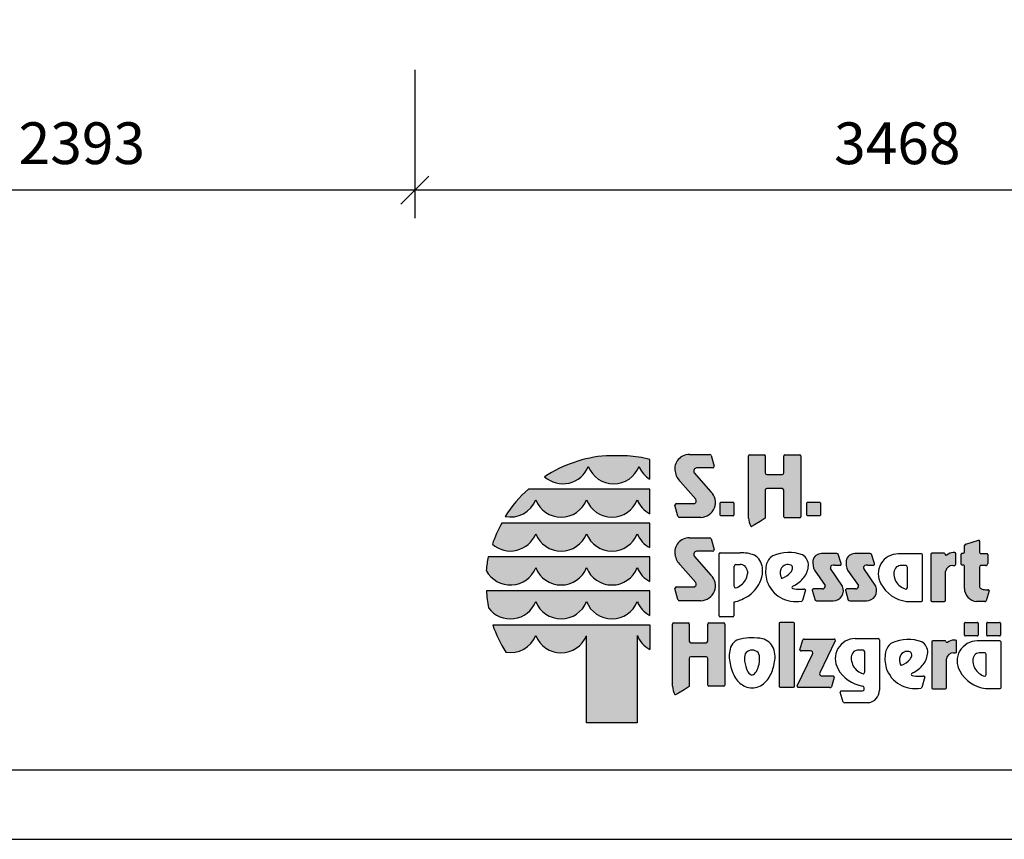
# Model space of a CAD drawing. Extents: x 0 to 14850, y 0 to 10500.
# Drawn here: x 5024 to 8563, y 0 to 2944 of the extents above; entities that cross this region are included whole.
import ezdxf
from ezdxf.enums import TextEntityAlignment as Align

# ---------------------------------------------------------------- set-up
doc = ezdxf.new("R2010")
doc.units = 0
doc.layers.add('BEMAßUNG', color=7, linetype='Continuous')
doc.styles.add('ARIAL', font='arial.ttf')

# ---------------------------------------------------------------- blocks, each defined once
blk = doc.blocks.new('SLASH')
at = {"color": 0, "linetype": 'Continuous'}
blk.add_line((-12.7, -12.7), (12.7, 12.7), dxfattribs=at)

msp = doc.modelspace()

# ---------------------------------------------------------------- hatches: boundary and pattern name
at = {"linetype": 'Continuous'}
for points in [[(7454.3, 1221.7, -0.521171), (7448.2, 1205.9), (7385.3, 1205.9, 0.40714), (7379.1, 1199.9), (7390.1, 1160.6, 0.256436), (7395.2, 1156.4), (7472.6, 1156.4, 0.664401), (7508.7, 1248.5), (7448.5, 1316.8, -0.589575), (7457.3, 1333.8), (7514.4, 1333.8, 0.40714), (7520.6, 1339.8), (7509.7, 1378.8, 0.236635), (7504.8, 1382.5), (7431.2, 1382.5, 0.470833), (7379.6, 1321.4, 0.160567), (7399.3, 1284.2)], [(7709.8, 1309.9, -0.386076), (7704, 1316.3), (7704, 1377.3, 0.37855), (7700.4, 1381.4), (7647.7, 1381.4, 0.380168), (7644.1, 1377.3), (7644.1, 1153.8, 0.125188), (7651.6, 1124.7, 0.132851), (7654, 1123.1), (7664.9, 1129.2), (7685.1, 1141), (7703.1, 1153.5), (7703.1, 1253.6, -0.384886), (7709, 1259.9), (7764.6, 1259.9, -0.385362), (7770.4, 1253.6), (7770.4, 1158.2, 0.377007), (7774, 1154.2), (7827.5, 1154.2, 0.376962), (7831.1, 1158.2), (7831.1, 1377.3, 0.377768), (7827.5, 1381.4), (7774, 1381.4, 0.377461), (7770.4, 1377.3), (7770.4, 1316.3, -0.384586), (7764.6, 1309.9)], [(7131.7, 1377.7, 0.12487), (6910.8, 1302.6, 0.524082), (7067.7, 1339.1, 0.681961), (7250.2, 1339.1, 0.158164), (7288.7, 1293), (7288.7, 1364.4, 0.042564), (7209.1, 1377.6)], [(6881.1, 1257.8), (6852.3, 1258.1, 0.068846), (6768.5, 1159.7, 0.363419), (6878.9, 1219.3, 0.681961), (7061.5, 1219.3, 0.681961), (7244, 1219.3, 0.17747), (7288.7, 1169.4), (7288.7, 1257.8), (7246.2, 1257.8)], [(7544.6, 1210.5, 0.407567), (7542.2, 1208), (7542.2, 1164.7, 0.388021), (7544.6, 1162.1), (7588.3, 1162.1, 0.398899), (7591.2, 1164.7), (7591.2, 1208, 0.37745), (7588.3, 1210.5)], [(7856, 1210.5, 0.407567), (7853.6, 1208), (7853.6, 1164.7, 0.388021), (7856, 1162.1), (7899.8, 1162.1, 0.398899), (7902.6, 1164.7), (7902.6, 1208, 0.37745), (7899.8, 1210.5)], [(6881.1, 1136), (6756.6, 1136.1, 0.044281), (6722.9, 1060.2, 0.520413), (6878.9, 1097.5, 0.681961), (7061.5, 1097.5, 0.681961), (7244, 1097.5, 0.17747), (7288.7, 1047.6), (7288.7, 1136), (7246.2, 1136)], [(7454.1, 922.4, -0.521171), (7448, 906.5), (7385.1, 906.5, 0.40714), (7378.9, 900.6), (7389.8, 861.3, 0.256436), (7395, 857), (7472.4, 857, 0.664401), (7508.5, 949.1), (7448.3, 1017.4, -0.589575), (7457.1, 1034.5), (7514.2, 1034.5, 0.40714), (7520.4, 1040.4), (7509.5, 1079.4, 0.236635), (7504.6, 1083.2), (7431, 1083.2, 0.470833), (7379.4, 1022.1, 0.160567), (7399.1, 984.8)], [(8419.5, 901.3, 0.389066), (8463.3, 854.2), (8492.8, 854.2, 0.246122), (8498.1, 856.5), (8508.6, 892.3, 0.420459), (8504.4, 896.5), (8496.2, 896.5, -0.130727), (8478.9, 901, -0.282425), (8473.7, 909.3), (8473.7, 976.7, -0.345616), (8478.9, 983.2), (8496.4, 983.2, 0.388188), (8503.6, 991), (8503.6, 1023.5, 0.374945), (8501.3, 1026.3), (8484, 1026.3), (8478.2, 1027, -0.364119), (8474.4, 1031.4), (8474.4, 1070.7, 0.144414), (8473.3, 1074.5), (8470.5, 1074.5), (8425, 1060.7, 0.188983), (8420.1, 1055.8), (8420.1, 1032, -0.395159), (8415.5, 1027.2), (8411.7, 1027.2, 0.41434), (8408.3, 1023.7), (8408.3, 987.1, 0.16526), (8413.6, 985.3), (8415.7, 985.3, -0.330399), (8419.4, 982.6), (8419.5, 978.4)], [(7919.7, 911.2, -0.451418), (7908.9, 899.1), (7876.7, 899.1, 0.420459), (7872.4, 894.9), (7882.9, 859.1, 0.246122), (7888.2, 856.8), (7947.8, 856.8, 0.543632), (7981.7, 909.1), (7938.8, 973.2, -0.514778), (7942.4, 983.1, -0.080032), (7952.5, 984.7), (7975.1, 984.7, 0.257954), (7976.6, 990.7), (7966.3, 1024.1, 0.197555), (7961, 1026.3), (7906.4, 1026.3, 0.361429), (7874.9, 1000.5, 0.127397), (7880.4, 966.2)], [(8039.1, 911.2, -0.451418), (8028.3, 899.1), (7996.1, 899.1, 0.420459), (7991.8, 894.9), (8002.3, 859.1, 0.246122), (8007.6, 856.8), (8067.2, 856.8, 0.543632), (8101.1, 909.1), (8058.2, 973.2, -0.514778), (8061.8, 983.1, -0.080032), (8071.9, 984.7), (8094.5, 984.7, 0.257954), (8096, 990.7), (8085.7, 1024.1, 0.197555), (8080.4, 1026.3), (8025.8, 1026.3, 0.361429), (7994.3, 1000.5, 0.127397), (7999.8, 966.2)], [(8299.1, 858.5, 0.377717), (8302.7, 854.5), (8348.4, 854.5, 0.378289), (8352, 858.5), (8352, 962.2, -0.369463), (8377.9, 984), (8385.1, 984, 0.377357), (8388.7, 988.1), (8388.7, 1025.9, 0.377954), (8385.1, 1030), (8379.2, 1030, 0.197048), (8356, 1020.6), (8352.4, 1020.6, -0.280089), (8349.9, 1024.6, 0.358302), (8346.5, 1027.4), (8302.7, 1027.4, 0.378183), (8299.1, 1023.3)], [(7061.5, 975.7, 0.681961), (7244, 975.7, 0.17747), (7288.7, 925.8), (7288.7, 1014.2), (7246.2, 1014.2), (6881.1, 1014.2), (6708.1, 1014.3, 0.026359), (6700.9, 966, 0.642354), (6878.9, 975.7, 0.681961)], [(6881.1, 892.4), (6701.5, 892.4, 0.033265), (6709.1, 831.3, 0.588132), (6878.9, 853.9, 0.681961), (7061.5, 853.9, 0.681961), (7244, 853.9, 0.17747), (7288.7, 804), (7288.7, 892.3), (7246.2, 892.4)], [(7809.3, 775, 0.37684), (7805.7, 779), (7756.9, 779, 0.374487), (7753.3, 775), (7753.3, 550.5, 0.377972), (7756.9, 546.5), (7805.7, 546.5, 0.37865), (7809.3, 550.5)], [(8466, 730.5, 0.398899), (8468.8, 733.2), (8468.8, 776.5, 0.37745), (8466, 778.9), (8422.3, 778.9, 0.407567), (8419.8, 776.5), (8419.8, 733.2, 0.388021), (8422.3, 730.5)], [(8546, 730.5, 0.398899), (8548.8, 733.2), (8548.8, 776.5, 0.37745), (8546, 778.9), (8502.2, 778.9, 0.407567), (8499.8, 776.5), (8499.8, 733.2, 0.388021), (8502.2, 730.5)], [(7061, 418.1), (7244, 418.1), (7244, 732.1, 0.177516), (7288.7, 682.2), (7288.7, 770.5), (7246.2, 770.6), (6881.1, 770.6), (6724.2, 770.5, 0.058892), (6770.8, 672.1, 0.356527), (6878.9, 732.1, 0.676848), (7061, 730.8)], [(7370.9, 549.7, 0.125188), (7378.4, 520.6, 0.132851), (7380.9, 519.1), (7391.7, 525.1), (7412, 537), (7430, 549.4), (7430, 649.5, -0.384886), (7435.8, 655.8), (7491.4, 655.8, -0.385362), (7497.3, 649.5), (7497.3, 554.2, 0.377007), (7500.9, 550.1), (7554.4, 550.1, 0.376962), (7558, 554.2), (7558, 773.2, 0.377768), (7554.4, 777.3), (7500.8, 777.3, 0.377461), (7497.2, 773.2), (7497.2, 712.2, -0.384586), (7491.4, 705.8), (7436.6, 705.8, -0.386076), (7430.8, 712.2), (7430.8, 773.2, 0.37855), (7427.2, 777.3), (7374.5, 777.3, 0.380168), (7370.9, 773.2)], [(7818.3, 551.3, 0.50472), (7822.4, 545.4), (7936.1, 545, 0.197555), (7941.4, 547.1), (7951.6, 580.9, 0.542476), (7947.5, 586.9), (7905.2, 587.1, -0.608257), (7899.8, 597.5), (7955.3, 712.3, 0.629837), (7951.6, 718.8), (7843.9, 719.3, 0.246122), (7838.6, 717), (7828.2, 680.9, 0.420459), (7832.5, 676.6), (7866.1, 676.5, -0.568743), (7873.9, 664.9)], [(8355, 648, -0.369463), (8380.9, 669.9), (8388.1, 669.9, 0.377357), (8391.7, 673.9), (8391.7, 711.8, 0.377954), (8388.1, 715.8), (8382.2, 715.8, 0.197048), (8359, 706.5), (8355.3, 706.5, -0.280089), (8352.9, 710.5, 0.358302), (8349.5, 713.2), (8305.7, 713.2, 0.378183), (8302.1, 709.2), (8302.1, 544.4, 0.377717), (8305.7, 540.4), (8351.4, 540.4, 0.378289), (8355, 544.4)]]:
    msp.add_hatch(color=30, dxfattribs=at).paths.add_polyline_path(points)

# ---------------------------------------------------------------- linework, layer by layer
at = {"color": 7, "linetype": 'Continuous'}
for p, q in [((7431.2, 1382.5), (7504.8, 1382.5)), ((7647.7, 1381.4), (7700.4, 1381.4)), ((7774, 1381.4), (7827.5, 1381.4)), ((7209.1, 1377.6), (7131.7, 1377.7)), ((7288.7, 1293), (7288.7, 1364.4)), ((7509.7, 1378.8), (7520.6, 1339.8)), ((7644.1, 1153.8), (7644.1, 1377.3)), ((7704, 1377.3), (7704, 1316.3)), ((7770.4, 1316.3), (7770.4, 1377.3)), ((7831.1, 1377.3), (7831.1, 1158.2)), ((7448.5, 1316.8), (7508.7, 1248.5)), ((7514.4, 1333.8), (7457.3, 1333.8)), ((7514.4, 1333.8), (7457.3, 1333.8)), ((7709.8, 1309.9), (7764.6, 1309.9)), ((7454.3, 1221.7), (7399.3, 1284.2)), ((6881.1, 1257.8), (6852.3, 1258.1)), ((7246.2, 1257.8), (6881.1, 1257.8)), ((7288.7, 1257.8), (7246.2, 1257.8)), ((7288.7, 1169.4), (7288.7, 1257.8)), ((7703.1, 1253.6), (7703.1, 1153.5)), ((7764.6, 1259.9), (7709, 1259.9)), ((7770.4, 1158.2), (7770.4, 1253.6)), ((7385.3, 1205.9), (7448.2, 1205.9)), ((7542.2, 1164.7), (7542.2, 1208)), ((7544.6, 1210.5), (7588.3, 1210.5)), ((7591.2, 1208), (7591.2, 1164.7)), ((7853.6, 1164.7), (7853.6, 1208)), ((7856, 1210.5), (7899.8, 1210.5)), ((7902.6, 1208), (7902.6, 1164.7)), ((7390.1, 1160.6), (7379.1, 1199.9)), ((6881.1, 1136), (6756.6, 1136.1)), ((7246.2, 1136), (6881.1, 1136)), ((7288.7, 1136), (7246.2, 1136)), ((7288.7, 1047.6), (7288.7, 1136)), ((7472.6, 1156.4), (7395.2, 1156.4)), ((7588.3, 1162.1), (7544.6, 1162.1)), ((7685.1, 1141), (7664.9, 1129.2)), ((7703.1, 1153.5), (7685.1, 1141)), ((7827.5, 1154.2), (7774, 1154.2)), ((7899.8, 1162.1), (7856, 1162.1)), ((7664.9, 1129.2), (7654, 1123.1)), ((7431, 1083.2), (7504.6, 1083.2)), ((7509.5, 1079.4), (7520.4, 1040.4)), ((8425, 1060.7), (8470.5, 1074.5)), ((8470.5, 1074.5), (8473.3, 1074.5)), ((8474.4, 1070.7), (8474.4, 1031.4)), ((7514.2, 1034.5), (7457.1, 1034.5)), ((7541.2, 1029.4), (7613.4, 1029.4)), ((7961, 1026.3), (7906.4, 1026.3)), ((8080.4, 1026.3), (8025.8, 1026.3)), ((8346.5, 1027.4), (8302.7, 1027.4)), ((8385.1, 1030), (8379.2, 1030)), ((8411.7, 1027.2), (8415.5, 1027.2)), ((8420.1, 1032), (8420.1, 1055.8)), ((8478.2, 1027), (8484, 1026.3)), ((6881.1, 1014.2), (6708.1, 1014.3)), ((7246.2, 1014.2), (6881.1, 1014.2)), ((7288.7, 1014.2), (7246.2, 1014.2)), ((7288.7, 925.8), (7288.7, 1014.2)), ((7448.3, 1017.4), (7508.5, 949.1)), ((7537.6, 803), (7537.6, 1025.4)), ((7976.6, 990.7), (7966.3, 1024.1)), ((8096, 990.7), (8085.7, 1024.1)), ((8264.9, 1025.3), (8182.1, 1025.3)), ((8268.4, 858.5), (8268.4, 1021.3)), ((8299.1, 1023.3), (8299.1, 858.5)), ((8356, 1020.6), (8352.4, 1020.6)), ((8388.7, 988.1), (8388.7, 1025.9)), ((8408.3, 987.1), (8408.3, 1023.7)), ((8484, 1026.3), (8501.3, 1026.3)), ((8503.6, 1023.5), (8503.6, 991)), ((7454.1, 922.4), (7399.1, 984.8)), ((7591.8, 909.2), (7591.8, 980.5)), ((7597.6, 986.8), (7613.2, 986.8)), ((7639.7, 962.7), (7639.7, 954)), ((7880.4, 966.2), (7919.7, 911.2)), ((7981.7, 909.1), (7938.8, 973.2)), ((7952.5, 984.7), (7975.1, 984.7)), ((7999.8, 966.2), (8039.1, 911.2)), ((8101.1, 909.1), (8058.2, 973.2)), ((8071.9, 984.7), (8094.5, 984.7)), ((8166.4, 958.9), (8166.4, 950.1)), ((8208.9, 983.3), (8193.1, 983.3)), ((8214.8, 904.9), (8214.8, 976.8)), ((8352, 858.5), (8352, 962.2)), ((8377.9, 984), (8385.1, 984)), ((8415.7, 985.3), (8413.6, 985.3)), ((8419.5, 978.4), (8419.4, 982.6)), ((8419.5, 901.3), (8419.5, 978.4)), ((8473.7, 976.7), (8473.7, 909.3)), ((8496.4, 983.2), (8478.9, 983.2)), ((6881.1, 892.4), (6701.5, 892.4)), ((7246.2, 892.4), (6881.1, 892.4)), ((7288.7, 892.3), (7246.2, 892.4)), ((7288.7, 804), (7288.7, 892.3)), ((7389.8, 861.3), (7378.9, 900.6)), ((7385.1, 906.5), (7448, 906.5)), ((7829.6, 898.9), (7842.6, 898.9)), ((7848.3, 895.5), (7837.8, 858)), ((7872.4, 894.9), (7882.9, 859.1)), ((7908.9, 899.1), (7876.7, 899.1)), ((7991.8, 894.9), (8002.3, 859.1)), ((8028.3, 899.1), (7996.1, 899.1)), ((8496.2, 896.5), (8504.4, 896.5)), ((8508.6, 892.3), (8498.1, 856.5)), ((7472.4, 857), (7395, 857)), ((7590.4, 851.5), (7590.4, 803)), ((7888.2, 856.8), (7947.8, 856.8)), ((8007.6, 856.8), (8067.2, 856.8)), ((8211.5, 854.5), (8264.9, 854.5)), ((8302.7, 854.5), (8348.4, 854.5)), ((8492.8, 854.2), (8463.3, 854.2)), ((7586.9, 799), (7541.2, 799)), ((7805.7, 779), (7756.9, 779)), ((8422.3, 778.9), (8466, 778.9)), ((8502.2, 778.9), (8546, 778.9)), ((6724.2, 770.5), (6881.1, 770.6)), ((6881.1, 770.6), (7246.2, 770.6)), ((7246.2, 770.6), (7288.7, 770.5)), ((7288.7, 770.5), (7288.7, 682.2)), ((7370.9, 549.7), (7370.9, 773.2)), ((7374.5, 777.3), (7427.2, 777.3)), ((7430.8, 773.2), (7430.8, 712.2)), ((7497.2, 712.2), (7497.2, 773.2)), ((7500.8, 777.3), (7554.4, 777.3)), ((7558, 773.2), (7558, 554.2)), ((7753.3, 775), (7753.3, 550.5)), ((7809.3, 550.5), (7809.3, 775)), ((8419.8, 733.2), (8419.8, 776.5)), ((8468.8, 776.5), (8468.8, 733.2)), ((8499.8, 733.2), (8499.8, 776.5)), ((8548.8, 776.5), (8548.8, 733.2)), ((7061, 418.1), (7061, 730.8)), ((7244, 732.1), (7244, 418.1)), ((7828.2, 680.9), (7838.6, 717)), ((7843.9, 719.3), (7951.6, 718.8)), ((7955.3, 712.3), (7899.8, 597.5)), ((8027.3, 720.7), (8110.1, 720.7)), ((8114, 716.7), (8114, 535.1)), ((8302.1, 709.2), (8302.1, 544.4)), ((8349.5, 713.2), (8305.7, 713.2)), ((8388.1, 715.8), (8382.2, 715.8)), ((8391.7, 673.9), (8391.7, 711.8)), ((8466, 730.5), (8422.3, 730.5)), ((8548.4, 712.3), (8465.7, 712.3)), ((8546, 730.5), (8502.2, 730.5)), ((8552, 545.5), (8552, 708.3)), ((7436.6, 705.8), (7491.4, 705.8)), ((7866.1, 676.5), (7832.5, 676.6)), ((8055.5, 679.3), (8039.7, 679.3)), ((8061.4, 600.9), (8061.4, 672.9)), ((8359, 706.5), (8355.3, 706.5)), ((7430, 649.5), (7430, 549.4)), ((7491.4, 655.8), (7435.8, 655.8)), ((7497.3, 554.2), (7497.3, 649.5)), ((7818.3, 551.3), (7873.9, 664.9)), ((8013, 654.9), (8013, 646.1)), ((8355, 544.4), (8355, 648)), ((8380.9, 669.9), (8388.1, 669.9)), ((8450, 645.8), (8450, 637)), ((8492.5, 670.2), (8476.7, 670.2)), ((8498.3, 591.8), (8498.3, 663.8)), ((7905.2, 587.1), (7947.5, 586.9)), ((7951.6, 580.9), (7941.4, 547.1)), ((8258.4, 586.4), (8271.4, 586.4)), ((8277.1, 583), (8266.6, 545.5)), ((7412, 537), (7391.7, 525.1)), ((7430, 549.4), (7412, 537)), ((7554.4, 550.1), (7500.9, 550.1)), ((7756.9, 546.5), (7805.7, 546.5)), ((7936.1, 545), (7822.4, 545.4)), ((7977.7, 532.8), (8043, 532.8)), ((8043, 532.8), (8050.6, 532.8)), ((8305.7, 540.4), (8351.4, 540.4)), ((8495.1, 541.5), (8548.4, 541.5)), ((7391.7, 525.1), (7380.9, 519.1)), ((7984, 492.8), (7973.5, 528.6)), ((8075.5, 490.5), (7989.3, 490.5)), ((7244, 418.1), (7061, 418.1)), ((0, 0), (14850, 0))]:
    msp.add_line(p, q, dxfattribs=at)
msp.add_lwpolyline([(14550, 10250), (250, 10250), (250, 250), (14550, 250)], close=True, dxfattribs=at)
for centre, radius, start, end in [((7430.7, 1330.7), 51.9, 89.4116, 190.2621), ((7503.5, 1375.7), 6.92, 26.0075, 79.2606), ((7648.2, 1377.3), 4.06, 96.5854, 179.8461), ((7699.9, 1377.3), 4.07, 0.3159, 83.2526), ((7774.5, 1377.3), 4.08, 96.8566, 179.5748), ((7827, 1377.3), 4.08, 0.3944, 83.1741), ((7169.3, 904.8), 474.4, 94.5526, 123.0232), ((7171.6, 904.1), 475, 75.7231, 85.4722), ((6976.6, 1375.1), 98, 227.7906, 338.4236), ((7159, 1374.9), 98, 201.4151, 338.5849), ((7340.6, 1375.4), 97.3, 201.8781, 237.8289), ((7445.9, 1332.6), 67.3, 189.6088, 226.0966), ((7457.6, 1322.9), 10.9, 91.7082, 213.7984), ((7514.5, 1339.9), 6.13, 269.6723, 358.2852), ((7710.4, 1316.3), 6.41, 180.2803, 264.7217), ((7763.9, 1316.3), 6.43, 275.4269, 359.5711), ((7166, 906), 471.5, 131.6981, 147.4515), ((7471.3, 1210), 53.6, 271.4092, 45.8097), ((7709.6, 1253.5), 6.43, 95.3969, 179.6011), ((7764, 1253.5), 6.42, 0.3515, 84.6505), ((6788.1, 1255.5), 97.8, 258.392, 338.2804), ((6970.2, 1255.1), 98, 201.4151, 338.5849), ((7152.7, 1255.1), 98, 201.4151, 338.5849), ((7334.4, 1255.4), 97.3, 201.7759, 242.0299), ((7385.3, 1199.7), 6.13, 89.6723, 178.2852), ((7445.7, 1215.9), 10.4, 283.706, 33.8149), ((7544.6, 1208), 2.48, 91.0438, 179.7407), ((7588.3, 1207.6), 2.84, 7.5783, 90.2944), ((7856.1, 1208), 2.48, 91.0438, 179.7407), ((7899.8, 1207.6), 2.84, 7.5783, 90.2944), ((7167.6, 908), 470, 150.9649, 161.1067), ((7396.5, 1163.2), 6.92, 201.7355, 259.2666), ((7544.8, 1164.7), 2.65, 180.3259, 265.1551), ((7588.4, 1164.9), 2.81, 269.4285, 356.4166), ((7705, 1154), 60.9, 180.1961, 208.7385), ((7774.5, 1158.3), 4.08, 180.4707, 263.0978), ((7827, 1158.3), 4.08, 276.9067, 359.5248), ((7856.3, 1164.7), 2.65, 180.3259, 265.1551), ((7899.8, 1164.9), 2.81, 269.4285, 356.4166), ((6787.9, 1133.5), 98, 228.4477, 338.4199), ((6970.2, 1133.3), 98, 201.4151, 338.5849), ((7152.7, 1133.3), 98, 201.4151, 338.5849), ((7334.4, 1133.6), 97.3, 201.7759, 242.0299), ((7655.7, 1128.4), 5.54, 222.5849, 252.8549), ((7430.5, 1031.3), 51.9, 89.4116, 190.2621), ((7503.3, 1076.4), 6.92, 26.0075, 79.2606), ((8467.5, 1070.7), 6.88, 0.2682, 33.1382), ((7457.4, 1023.5), 10.9, 91.7082, 213.7984), ((7514.3, 1040.6), 6.13, 269.6723, 358.2852), ((7541.7, 1025.3), 4.08, 96.8198, 179.6117), ((7613.6, 875.1), 154.3, 70.6852, 90.0525), ((7787.9, 889.6), 140.9, 69.2232, 113.6607), ((7906.2, 994.5), 31.8, 89.6216, 169.107), ((7961, 1018.8), 7.53, 45.2132, 89.9139), ((8025.6, 994.5), 31.8, 89.6216, 169.107), ((8080.4, 1018.8), 7.53, 45.2132, 89.9139), ((8303.2, 1023.3), 4.07, 96.7842, 179.6473), ((8346.5, 1024), 3.41, 11.3711, 90.2219), ((8379.1, 997), 33, 89.6808, 134.2695), ((8384.7, 1025.9), 4.08, 0.3757, 83.1929), ((8411.7, 1023.7), 3.47, 89.6245, 179.6492), ((8415.3, 1032.1), 4.88, 273.3427, 359.5903), ((8428.8, 1052), 9.43, 113.2334, 156.0403), ((8478.9, 1031.4), 4.51, 180.4208, 260.4509), ((7162.1, 922.4), 463.2, 168.5572, 174.5968), ((7445.7, 1033.3), 67.3, 189.6088, 226.0966), ((7633.8, 969.2), 60, 5.6691, 59.1754), ((7759.3, 973.3), 53.3, 121.6794, 167.8097), ((7814.9, 983.3), 44.4, 359.8487, 58.8792), ((7943.9, 993.8), 69.3, 174.4896, 203.5305), ((8063.3, 993.8), 69.3, 174.4896, 203.5305), ((8181.6, 953.6), 71.7, 89.6078, 210.1176), ((8264.4, 1021.3), 4.07, 0.2721, 83.2457), ((8354.4, 1024.7), 4.56, 180.2929, 242.8809), ((8495.7, 991.1), 7.94, 274.8334, 359.6958), ((8500.9, 1023.5), 2.77, 359.5557, 81.7689), ((6787.7, 1011.5), 98, 207.6859, 338.5452), ((6970.2, 1011.5), 98, 201.4151, 338.5849), ((7152.7, 1011.5), 98, 201.4151, 338.5849), ((7334.4, 1011.8), 97.3, 201.7759, 242.0299), ((7598.2, 980.4), 6.43, 95.4526, 179.5454), ((7613.3, 956), 30.9, 56.9941, 90.1604), ((7609.8, 959.7), 30.1, 5.679, 47.4329), ((7602, 963.7), 92.2, 339.3133, 7.1337), ((7827.4, 961.8), 122.3, 169.2715, 196.1955), ((7797, 957), 39.8, 160.8442, 207.1772), ((7786.2, 959), 28.9, 108.3744, 157.6508), ((7733.7, 1014.2), 82.4, 292.022, 318.453), ((7784.1, 948.8), 38.3, 72.0712, 100.6387), ((7770.1, 981.5), 33.5, 319.0509, 342.7121), ((7789.2, 974), 13.2, 349.581, 59.1672), ((7777.8, 990.3), 81.8, 322.8446, 355.0179), ((7944.1, 976.9), 6.43, 105.3972, 214.3508), ((7952.5, 952.5), 32.2, 89.9312, 108.2343), ((7970.5, 989), 6.37, 317.5142, 15.3716), ((8063.5, 976.9), 6.43, 105.3972, 214.3508), ((8071.9, 952.5), 32.2, 89.9312, 108.2343), ((8089.8, 989), 6.37, 317.5142, 15.3716), ((8196.6, 955.9), 30.4, 132.5671, 174.321), ((8193, 952.1), 31.2, 89.8396, 123.0059), ((8208.3, 976.8), 6.49, 0.4546, 84.5474), ((8377.7, 958), 26, 89.6635, 170.7731), ((8384.6, 988.1), 4.08, 276.8671, 359.5644), ((8413.6, 994), 8.72, 232.5674, 270.103), ((8415.7, 981.4), 3.93, 17.2508, 90.3849), ((8480.4, 976.6), 6.72, 103.3036, 179.5674), ((7445.5, 916.6), 10.4, 283.706, 33.8149), ((7471.1, 910.7), 53.6, 271.4092, 45.8097), ((7577.9, 964.1), 64.3, 287.851, 328.3462), ((7564.6, 963.5), 75.8, 334.0023, 352.7573), ((7576, 973.1), 119.9, 305.7284, 339.4924), ((7813.3, 962.7), 109.1, 198.7106, 281.342), ((7763.5, 939.6), 2.07, 201.9931, 302.9371), ((7752, 1014.4), 117, 297.0937, 321.0781), ((8242.2, 959.7), 76.5, 187.2427, 205.9977), ((8228.8, 960.3), 64.9, 211.6538, 252.149), ((7163.6, 919.2), 462.9, 183.3172, 190.9383), ((7385.1, 900.4), 6.13, 89.6723, 178.2852), ((7598.2, 909.2), 6.41, 180.2826, 264.7194), ((7803.7, 905), 4.03, 116.8861, 257.7132), ((7947.7, 616.2), 326.7, 115.8342, 116.5065), ((7823, 986.2), 87.6, 256.6919, 274.3261), ((7842.7, 892.7), 6.24, 26.7531, 90.582), ((7876.6, 894.9), 4.17, 88.9312, 180.1502), ((7909, 909.9), 10.8, 269.6254, 6.8065), ((7947.8, 894), 37.1, 269.8988, 24.0185), ((7996, 894.9), 4.17, 88.9312, 180.1502), ((8028.4, 909.9), 10.8, 269.6254, 6.8065), ((8067.2, 894), 37.1, 269.8988, 24.0185), ((8226.9, 975.6), 122, 208.3492, 262.7358), ((8208.3, 904.9), 6.47, 275.2806, 359.7174), ((8467.1, 901.6), 47.6, 180.3789, 265.4162), ((8483, 909.4), 9.31, 180.5491, 243.6331), ((8496.1, 931.4), 34.9, 240.4832, 270.2746), ((8504.4, 892.3), 4.17, 359.8498, 91.0688), ((6787.8, 889.8), 98, 216.6449, 338.4895), ((6970.2, 889.7), 98, 201.4151, 338.5849), ((7152.7, 889.7), 98, 201.4151, 338.5849), ((7334.4, 890), 97.3, 201.7759, 242.0299), ((7396.3, 863.8), 6.92, 201.7355, 259.2666), ((7544.9, 1031.5), 185.6, 284.1878, 302.9867), ((7832.3, 862.1), 6.86, 291.2651, 322.8459), ((7887.7, 863.1), 6.25, 218.9823, 274.29), ((8007.1, 863.1), 6.25, 218.9823, 274.29), ((8264.4, 858.6), 4.07, 276.7464, 359.6851), ((8303.2, 858.6), 4.08, 180.3994, 263.1691), ((8348, 858.6), 4.07, 276.7736, 359.6579), ((8493.3, 860.4), 6.25, 265.71, 321.0177), ((7541.7, 803.1), 4.08, 180.4137, 263.1548), ((7586.4, 803.1), 4.08, 276.8225, 359.6089), ((7757.4, 774.9), 4.1, 97.1552, 179.2762), ((7805.2, 775), 4.08, 0.4874, 83.0811), ((8422.3, 776.4), 2.48, 91.0438, 179.7407), ((8466, 776.1), 2.84, 7.5783, 90.2944), ((8502.3, 776.4), 2.48, 91.0438, 179.7407), ((8546, 776.1), 2.84, 7.5783, 90.2944), ((7163.8, 918.6), 463.9, 198.6271, 212.1085), ((7375, 773.2), 4.06, 96.5854, 179.8461), ((7426.7, 773.2), 4.07, 0.3159, 83.2526), ((7501.3, 773.2), 4.08, 96.8566, 179.5748), ((7553.9, 773.2), 4.08, 0.3944, 83.1741), ((6788.2, 768.3), 97.7, 259.7856, 338.2757), ((6970.2, 767.9), 98, 201.4201, 337.7882), ((7334.4, 768.2), 97.3, 201.7656, 242.0299), ((7437.2, 712.2), 6.41, 180.2803, 264.7217), ((7490.8, 712.2), 6.43, 275.4269, 359.5711), ((7624.2, 672.1), 48.2, 100.8699, 166.8468), ((7657.3, 506.4), 217.2, 80.3108, 101.1995), ((7677.5, 662), 60.8, 23.5396, 74.3156), ((7843.4, 713.1), 6.25, 85.7209, 141.0286), ((7951.9, 714.7), 4.17, 324.6825, 93.4995), ((8026.8, 649), 71.7, 89.6078, 210.1176), ((8109.2, 715.9), 4.87, 9.1049, 79.7293), ((8216.7, 577.1), 140.9, 69.2232, 113.6607), ((8243.7, 670.8), 44.4, 359.8487, 58.8792), ((8306.1, 709.2), 4.07, 96.7842, 179.6473), ((8349.5, 709.8), 3.41, 11.3711, 90.2219), ((8357.4, 710.5), 4.56, 180.2929, 242.8809), ((8382, 682.8), 33, 89.6808, 134.2695), ((8387.6, 711.8), 4.08, 0.3757, 83.1929), ((8465.2, 640.6), 71.7, 89.6078, 210.1176), ((8422.5, 733.2), 2.65, 180.3259, 265.1551), ((8466, 733.3), 2.81, 269.4285, 356.4166), ((8502.4, 733.2), 2.65, 180.3259, 265.1551), ((8546, 733.3), 2.81, 269.4285, 356.4166), ((8548, 708.2), 4.07, 0.2721, 83.2457), ((7686.2, 657.4), 111.9, 166.7042, 193.2958), ((7656.6, 648.8), 30.9, 45.8711, 134.1289), ((7648.8, 653.9), 90.3, 344.576, 20.9758), ((7832.4, 680.8), 4.21, 179.614, 270.8331), ((7866.5, 668.4), 8.13, 334.5295, 93.0446), ((8043.2, 651.9), 30.4, 132.5671, 174.321), ((8039.7, 648.2), 31.2, 89.8396, 123.0059), ((8054.9, 672.9), 6.49, 0.4546, 84.5474), ((8188.1, 660.8), 53.3, 121.6794, 167.8097), ((8215, 646.5), 28.9, 108.3744, 157.6508), ((8212.9, 636.4), 38.3, 72.0712, 100.6387), ((8218, 661.5), 13.2, 349.581, 59.1672), ((8387.6, 674), 4.08, 276.8671, 359.5644), ((7436.4, 649.4), 6.43, 95.3969, 179.6011), ((7490.8, 649.4), 6.42, 0.3515, 84.6505), ((7665.3, 650.5), 36.6, 145.7697, 182.5264), ((7753, 656.9), 124.6, 183.7038, 200.9649), ((7582.3, 650), 101.2, 338.8725, 357.8009), ((7638.6, 649.7), 44.9, 355.4394, 28.3889), ((8088.9, 655.8), 76.5, 187.2427, 205.9977), ((8256.2, 649.3), 122.3, 169.2715, 196.1955), ((8225.8, 644.5), 39.8, 160.8442, 207.1772), ((8162.6, 701.7), 82.4, 292.022, 318.453), ((8198.9, 669.1), 33.5, 319.0509, 342.7121), ((8206.6, 677.8), 81.8, 322.8446, 355.0179), ((8380.7, 643.9), 26, 89.6635, 170.7731), ((8480.2, 642.8), 30.4, 132.5671, 174.321), ((8525.8, 646.7), 76.5, 187.2427, 205.9977), ((8476.6, 639.1), 31.2, 89.8396, 123.0059), ((8491.8, 663.8), 6.49, 0.4546, 84.5474), ((7727.9, 658.7), 153, 190.2072, 211.4642), ((7682.6, 627.8), 48.5, 198.6269, 226.5819), ((7629.8, 627.4), 48.8, 317.2275, 343.4841), ((7614.8, 649.3), 122.7, 327.6842, 350.8837), ((8071.7, 670.5), 121.4, 208.2859, 261.3962), ((8075.4, 656.3), 64.9, 211.6538, 252.149), ((8242.1, 650.2), 109.1, 198.7106, 281.342), ((8192.3, 627.1), 2.07, 201.9931, 302.9371), ((8180.8, 701.9), 117, 297.0937, 321.0781), ((8510.5, 662.5), 122, 208.3492, 262.7358), ((8512.4, 647.2), 64.9, 211.6538, 252.149), ((7660.2, 616.8), 73.4, 211.1429, 247.5575), ((7656.3, 605.1), 14.3, 240.7628, 310.964), ((7652.6, 617.1), 73.8, 292.4868, 333.1573), ((7905.2, 593.7), 6.56, 144.7893, 270.0307), ((7947.6, 582.6), 4.34, 337.2851, 91.2001), ((8054.9, 601), 6.47, 275.2806, 359.7174), ((8232.5, 592.5), 4.03, 116.8861, 257.7132), ((8376.5, 303.7), 326.7, 115.8342, 116.5065), ((8251.8, 673.8), 87.6, 256.6919, 274.3261), ((8271.5, 580.2), 6.24, 26.7531, 90.582), ((8491.9, 591.9), 6.47, 275.2806, 359.7174), ((7431.9, 549.9), 60.9, 180.1961, 208.7385), ((7501.3, 554.2), 4.08, 180.4707, 263.0978), ((7553.9, 554.2), 4.08, 276.9067, 359.5248), ((7656.6, 607.3), 63.3, 247.2849, 292.4832), ((7757.4, 550.5), 4.08, 180.3739, 263.1947), ((7805.3, 550.5), 4.07, 276.7374, 359.6941), ((7822.5, 549.8), 4.45, 161.1091, 268.233), ((7936.1, 552.5), 7.53, 270.0861, 314.7868), ((7977.7, 528.7), 4.17, 88.9312, 180.1502), ((8051, 541.8), 9.01, 267.0479, 73.7905), ((8068.6, 535.4), 45.4, 278.7534, 359.639), ((8261.1, 549.6), 6.86, 291.2651, 322.8459), ((8306.1, 544.4), 4.08, 180.3994, 263.1691), ((8350.9, 544.4), 4.07, 276.7736, 359.6579), ((8548, 545.5), 4.07, 276.7464, 359.6851), ((7382.5, 524.4), 5.54, 222.5849, 252.8549), ((7988.8, 496.8), 6.25, 218.9823, 274.29)]:
    msp.add_arc(centre, radius, start, end, dxfattribs=at)
at = {"layer": 'BEMAßUNG', "color": 7, "linetype": 'Continuous'}
for p, q in [((6444.2, 2763.9), (6444.2, 2231.4)), ((6444.2, 2544.6), (6444.2, 2231.6)), ((6444.2, 2331.6), (4050.8, 2331.6)), ((9912.6, 2331.4), (6444.2, 2331.4))]:
    msp.add_line(p, q, dxfattribs=at)

# ---------------------------------------------------------------- block references
at = {"layer": 'BEMAßUNG', "color": 7, "linetype": 'Continuous', "xscale": 3.937007874015748, "yscale": 3.937007874015748, "rotation": 180}
msp.add_blockref('SLASH', (6444.2, 2331.6), dxfattribs=at)
at = {"layer": 'BEMAßUNG', "color": 7, "linetype": 'Continuous', "xscale": 3.937007874015748, "yscale": 3.937007874015748}
msp.add_blockref('SLASH', (6444.2, 2331.4), dxfattribs=at)

# ---------------------------------------------------------------- texts
at = {"layer": 'BEMAßUNG', "color": 7, "linetype": 'Continuous', "style": 'ARIAL'}
for s, p in [('2393', (5247.5, 2500.4)), ('3468', (8178.4, 2500.1))]:
    msp.add_text(s, height=150, dxfattribs=at).set_placement(p, align=Align.MIDDLE_CENTER)

doc.saveas('drawing.dxf')
